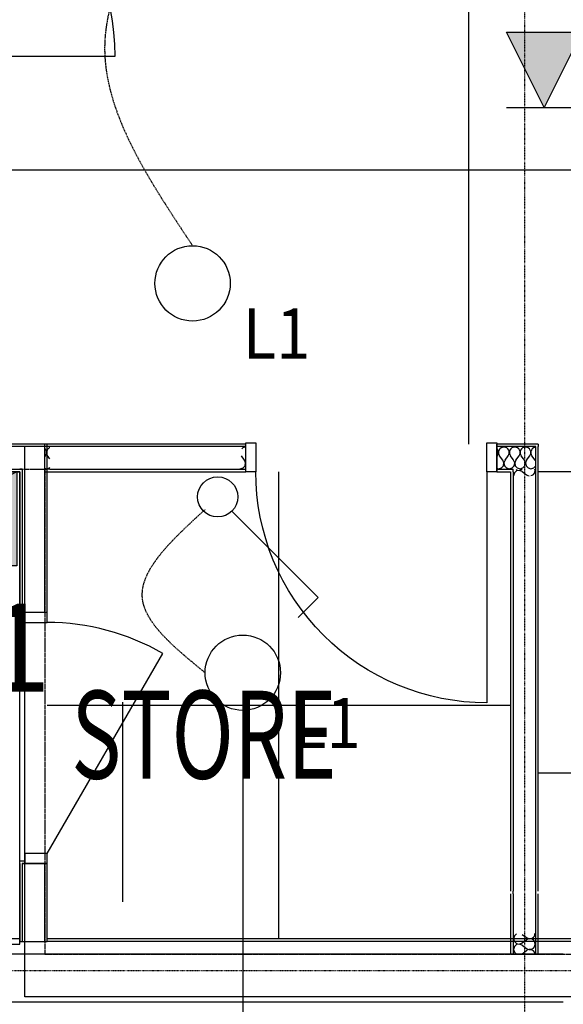
# Model space of a CAD drawing. Extents: x -7350 to 102894, y -9882 to 35664.
# Drawn here: x 48990 to 51155, y 5065 to 8985 of the extents above; entities that cross this region are included whole.
import ezdxf
from ezdxf.enums import TextEntityAlignment as Align

# ---------------------------------------------------------------- set-up
doc = ezdxf.new("R2010")
doc.units = 0
for name, pattern in [('EDG-DASH-3', [4.5, 3, -1.5]), ('X-3210-GC$0$EDG-1DOT-2', [5, 2, -1.4, 0.2, -1.4]), ('X-3210-GC$0$EDG-DASH-3', [4.5, 3, -1.5])]:
    doc.linetypes.add(name, pattern=pattern)
for name, color, linetype in [('COM-OUTLET', 6, 'CONTINUOUS'), ('LIT-CIRC', 6, 'CONTINUOUS'), ('LIT-FITT', 6, 'CONTINUOUS'), ('LIT-SWITCH', 2, 'EDG-DASH-3'), ('POW-DB', 6, 'CONTINUOUS'), ('SYM-050', 6, 'CONTINUOUS'), ('SYM-ATT', 2, 'CONTINUOUS'), ('SYM-FILL', 133, 'CONTINUOUS'), ('SYM-TEXT', 7, 'CONTINUOUS'), ('X-3210-GC$0$Archicad Doors_Pen_No__1', 11, 'CONTINUOUS'), ('X-3210-GC$0$Archicad Doors_Pen_No__2', 11, 'CONTINUOUS'), ('X-3210-GC$0$Archicad Doors_Pen_No__3', 11, 'CONTINUOUS'), ('X-3210-GC$0$New_Archicad Doors_Pen_No__1', 11, 'CONTINUOUS'), ('X-3210-GC$0$New_Archicad Doors_Pen_No__2', 11, 'CONTINUOUS'), ('X-3210-GC$0$New_Archicad Doors_Pen_No__3', 11, 'CONTINUOUS'), ('X-3210-GC$0$New_BIMx_Pen_No__3', 31, 'X-3210-GC$0$EDG-DASH-3'), ('X-3210-GC$0$New_FloorFinishes_Pen_No__1', 31, 'X-3210-GC$0$EDG-DASH-3'), ('X-3210-GC$0$New_WallFinishes_Pen_No__3', 8, 'CONTINUOUS'), ('X-3210-GC$0$New_WallInternal_Pen_No__3', 8, 'CONTINUOUS'), ('X-3210-GC$0$RCP-LINES', 11, 'CONTINUOUS'), ('X-3210-GC$0$RoomName_Pen_No__1', 31, 'CONTINUOUS'), ('X-3210-GC$0$WallExternal_Pen_No__1', 8, 'CONTINUOUS'), ('X-3210-GC$0$WallExternal_Pen_No__3', 8, 'CONTINUOUS'), ('X-3210-GC$0$WallInternal_Pen_No__1', 8, 'CONTINUOUS'), ('X-3210-GC$0$WallInternal_Pen_No__3', 8, 'CONTINUOUS'), ('X-3210-GC$0$X-ARC-GRID', 133, 'X-3210-GC$0$EDG-1DOT-2'), ('X-XREF', 7, 'CONTINUOUS')]:
    doc.layers.add(name, color=color, linetype=linetype)
doc.styles.add('EDG', font='edg.shx', dxfattribs={"width": 0.9})
doc.styles.add('EDG-BOLD', font='arial.ttf')
doc.styles.add('X-3210-GC$0$EDG', font='edg.shx', dxfattribs={"width": 0.9})

# ---------------------------------------------------------------- blocks, each defined once
blk = doc.blocks.new('X-3210-GC')
at = {"layer": 'X-3210-GC$0$Archicad Doors_Pen_No__1'}
for p, q in [((4010, 6625), (4000, 6625)), ((4090, 6625), (4010, 6625)), ((4090, 6625), (4010, 6625)), ((4010, 5625), (4000, 5625)), ((4090, 5625), (4010, 5625)), ((4090, 5625), (4010, 5625))]:
    blk.add_line(p, q, dxfattribs=at)
at = {"layer": 'X-3210-GC$0$Archicad Doors_Pen_No__2'}
for p, q in [((3450, 8840), (4370, 8840)), ((4100, 5665), (4560, 6461.7))]:
    blk.add_line(p, q, dxfattribs=at)
at = {"layer": 'X-3210-GC$0$Archicad Doors_Pen_No__3'}
for p, q in [((4010, 6625), (4010, 6585)), ((4100, 6625), (4010, 6625)), ((4100, 6585), (4100, 6625)), ((4010, 6585), (4100, 6585)), ((4100, 5665), (4010, 5665)), ((4010, 5665), (4010, 5625)), ((4100, 5625), (4100, 5665)), ((4010, 5625), (4100, 5625))]:
    blk.add_line(p, q, dxfattribs=at)
for centre, start_param, end_param in [((3450, 8840), 5.497787, 7.068583), ((4100, 5665), 0.261799, 0.785398)]:
    blk.add_ellipse(centre, major_axis=(650.5, 650.5), ratio=1, start_param=start_param, end_param=end_param, dxfattribs=at)
at = {"layer": 'X-3210-GC$0$New_Archicad Doors_Pen_No__1'}
for p, q in [((4890, 7195), (4890, 7285)), ((4890, 7195), (4890, 7285)), ((5890, 7195), (5890, 7285)), ((5890, 7195), (5890, 7285))]:
    blk.add_line(p, q, dxfattribs=at)
at = {"layer": 'X-3210-GC$0$New_Archicad Doors_Pen_No__2'}
blk.add_line((5850, 7185), (5850, 6265), dxfattribs=at)
at = {"layer": 'X-3210-GC$0$New_Archicad Doors_Pen_No__3'}
for p, q in [((4890, 7300), (4930, 7300)), ((4890, 7185), (4890, 7300)), ((4930, 7300), (4930, 7185)), ((5850, 7185), (5850, 7300)), ((5850, 7300), (5890, 7300)), ((5890, 7300), (5890, 7185)), ((4930, 7185), (4890, 7185)), ((5890, 7185), (5850, 7185))]:
    blk.add_line(p, q, dxfattribs=at)
at = {"layer": 'X-3210-GC$0$New_Archicad Doors_Pen_No__3', "extrusion": (0, 0, -1)}
blk.add_ellipse((5850, 7185), major_axis=(650.5, 650.5), ratio=1, start_param=2.356194, end_param=3.926991, dxfattribs=at)
at = {"layer": 'X-3210-GC$0$New_BIMx_Pen_No__3'}
for p, q in [((4105, 7285), (4100, 7285)), ((4105, 7195), (4100, 7195)), ((5955, 5505), (5955, 5510)), ((6045, 5505), (6045, 5510))]:
    blk.add_line(p, q, dxfattribs=at)
at = {"layer": 'X-3210-GC$0$New_FloorFinishes_Pen_No__1'}
for p, q in [((3350.3, 7195), (4090, 7195)), ((4090, 7195), (4090, 5265)), ((4090, 5265), (12000, 5265))]:
    blk.add_line(p, q, dxfattribs=at)
at = {"layer": 'X-3210-GC$0$New_WallFinishes_Pen_No__3'}
for p, q in [((4110, 7285), (4100, 7285)), ((4110, 7195), (4100, 7195)), ((5955, 5505), (5955, 5515)), ((5955, 5505), (5955, 5515)), ((6045, 5505), (6045, 5515)), ((6045, 5505), (6045, 5515))]:
    blk.add_line(p, q, dxfattribs=at)
at = {"layer": 'X-3210-GC$0$New_WallInternal_Pen_No__3'}
for p, q in [((4100, 7285), (4090, 7285)), ((4890, 7285), (4110, 7285)), ((5955, 7285), (5890, 7285)), ((6045, 7285), (5955, 7285)), ((6045, 7195), (6045, 7285)), ((6045, 7195), (6045, 7285)), ((4090, 7195), (4100, 7195)), ((4110, 7195), (4890, 7195)), ((5890, 7195), (5955, 7195)), ((5955, 7185), (5955, 7195)), ((5955, 7185), (5955, 7195)), ((5955, 7185), (5955, 5515)), ((6045, 5515), (6045, 7195)), ((5955, 5505), (5955, 5265)), ((6045, 5265), (6045, 5505))]:
    blk.add_line(p, q, dxfattribs=at)
at = {"layer": 'X-3210-GC$0$RCP-LINES'}
for p, q in [((5778.5, 7295), (5778.5, 10345)), ((3450, 8840), (4370, 8840)), ((15100, 8385), (3500, 8385)), ((4090, 7295), (3490, 7295)), ((4100, 7295), (4090, 7295)), ((4100, 7295), (4090, 7295)), ((4090, 7285), (4090, 7295)), ((4100, 6625), (4100, 7295)), ((4110, 7295), (4100, 7295)), ((4105, 7295), (4100, 7295)), ((4890, 7295), (4110, 7295)), ((4890, 7285), (4890, 7295)), ((4890, 7285), (4890, 7295)), ((4890, 7285), (4890, 7295)), ((5890, 7285), (5890, 7295)), ((6055, 7295), (5890, 7295)), ((5890, 7285), (5890, 7295)), ((5890, 7285), (5890, 7295)), ((6055, 7295), (6055, 7285)), ((4011.1, 7285), (3250, 7285)), ((4000, 7285), (3490, 7285)), ((4090, 7285), (4000, 7285)), ((4090, 7285), (4000, 7285)), ((4011.1, 5095), (4011.1, 7285)), ((4090, 7195), (4090, 7285)), ((4100, 7285), (4090, 7285)), ((4090, 7195), (4090, 7285)), ((4091.5, 7275.9), (4090, 7277.2)), ((4094.9, 7271), (4091.5, 7275.9)), ((4092.9, 7248.6), (4095.7, 7253.7)), ((4096.8, 7265.4), (4094.9, 7271)), ((4095.7, 7253.7), (4097.1, 7259.5)), ((4097.1, 7259.5), (4096.8, 7265.4)), ((4097.5, 7265.4), (4097.2, 7259.5)), ((4097.2, 7259.5), (4098.6, 7253.7)), ((4099.4, 7271), (4097.5, 7265.4)), ((4098.6, 7253.7), (4100, 7251.1)), ((4100, 7271.9), (4099.4, 7271)), ((4110, 7285), (4100, 7285)), ((4105, 7285), (4100, 7285)), ((4102.8, 7275.9), (4100, 7271.9)), ((4102.8, 7275.9), (4100, 7271.9)), ((4107.3, 7279.7), (4102.8, 7275.9)), ((4105, 7277.8), (4102.8, 7275.9)), ((4110, 7280.9), (4107.3, 7279.7)), ((4890, 7285), (4110, 7285)), ((4878.7, 7279.7), (4874.2, 7275.9)), ((4884.1, 7282), (4878.7, 7279.7)), ((4890, 7282.9), (4884.1, 7282)), ((4890, 7195), (4890, 7285)), ((4890, 7195), (4890, 7285)), ((4890, 7195), (4890, 7285)), ((5955, 7285), (5890, 7285)), ((5890, 7195), (5890, 7285)), ((5890, 7195), (5890, 7285)), ((5890, 7195), (5890, 7285)), ((5891.5, 7275.9), (5890, 7277.2)), ((5894.9, 7271), (5891.5, 7275.9)), ((5892.9, 7248.6), (5895.7, 7253.7)), ((5896.8, 7265.4), (5894.9, 7271)), ((5895.7, 7253.7), (5897.1, 7259.5)), ((5897.1, 7259.5), (5896.8, 7265.4)), ((5897.5, 7265.4), (5897.2, 7259.5)), ((5897.2, 7259.5), (5898.6, 7253.7)), ((5899.4, 7271), (5897.5, 7265.4)), ((5898.6, 7253.7), (5901.4, 7248.6)), ((5902.8, 7275.9), (5899.4, 7271)), ((5907.3, 7279.7), (5902.8, 7275.9)), ((5912.7, 7282), (5907.3, 7279.7)), ((5918.6, 7282.9), (5912.7, 7282)), ((5924.4, 7282), (5918.6, 7282.9)), ((5929.8, 7279.7), (5924.4, 7282)), ((5934.4, 7275.9), (5929.8, 7279.7)), ((5937.7, 7271), (5934.4, 7275.9)), ((5935.7, 7248.6), (5938.6, 7253.7)), ((5939.6, 7265.4), (5937.7, 7271)), ((5938.6, 7253.7), (5939.9, 7259.5)), ((5939.9, 7259.5), (5939.6, 7265.4)), ((5940.4, 7265.4), (5940.1, 7259.5)), ((5940.1, 7259.5), (5941.4, 7253.7)), ((5942.3, 7271), (5940.4, 7265.4)), ((5941.4, 7253.7), (5944.3, 7248.6)), ((5945.6, 7275.9), (5942.3, 7271)), ((5950.2, 7279.7), (5945.6, 7275.9)), ((5955, 7281.8), (5950.2, 7279.7)), ((6045, 7285), (5955, 7285)), ((5955.6, 7282), (5955, 7281.8)), ((5961.4, 7282.9), (5955.6, 7282)), ((5967.3, 7282), (5961.4, 7282.9)), ((5972.7, 7279.7), (5967.3, 7282)), ((5977.2, 7275.9), (5972.7, 7279.7)), ((5980.6, 7271), (5977.2, 7275.9)), ((5978.6, 7248.6), (5981.4, 7253.7)), ((5982.5, 7265.4), (5980.6, 7271)), ((5981.4, 7253.7), (5982.8, 7259.5)), ((5982.8, 7259.5), (5982.5, 7265.4)), ((5983.2, 7265.4), (5982.9, 7259.5)), ((5982.9, 7259.5), (5984.3, 7253.7)), ((5985.1, 7271), (5983.2, 7265.4)), ((5984.3, 7253.7), (5987.1, 7248.6)), ((5988.5, 7275.9), (5985.1, 7271)), ((5993, 7279.7), (5988.5, 7275.9)), ((5998.4, 7282), (5993, 7279.7)), ((6004.3, 7282.9), (5998.4, 7282)), ((6010.1, 7282), (6004.3, 7282.9)), ((6015.6, 7279.7), (6010.1, 7282)), ((6020.1, 7275.9), (6015.6, 7279.7)), ((6023.5, 7271), (6020.1, 7275.9)), ((6021.4, 7248.6), (6024.3, 7253.7)), ((6025.3, 7265.4), (6023.5, 7271)), ((6024.3, 7253.7), (6025.6, 7259.5)), ((6025.3, 7265.3), (6025.3, 7265.4)), ((6025.6, 7259.5), (6025.3, 7265.3)), ((6026.1, 7265.4), (6025.8, 7259.5)), ((6025.8, 7259.5), (6027.1, 7253.7)), ((6026.4, 7266.4), (6026.1, 7265.4)), ((6028, 7271), (6026.4, 7266.4)), ((6027.1, 7253.7), (6030, 7248.6)), ((6031.3, 7275.9), (6028, 7271)), ((6035.9, 7279.7), (6031.3, 7275.9)), ((6041.3, 7282), (6035.9, 7279.7)), ((6042.2, 7282.2), (6041.3, 7282)), ((6045, 7282.6), (6042.2, 7282.2)), ((6045, 7195), (6045, 7285)), ((6045, 7195), (6045, 7285)), ((6055, 5515), (6055, 7285)), ((4090, 7244.8), (4092.9, 7248.6)), ((4100, 7251.1), (4101.4, 7248.6)), ((4100, 7251.1), (4101.4, 7248.6)), ((4110, 7237.1), (4101.4, 7248.6)), ((4105, 7243.8), (4101.4, 7248.6)), ((4885.7, 7231.4), (4872.9, 7248.6)), ((4889.9, 7220.5), (4885.7, 7231.4)), ((4887.7, 7209), (4889.9, 7220.5)), ((5890, 7244.8), (5892.9, 7248.6)), ((5914.3, 7231.4), (5901.4, 7248.6)), ((5918.5, 7220.5), (5914.3, 7231.4)), ((5916.3, 7209), (5918.5, 7220.5)), ((5922.9, 7231.4), (5918.7, 7220.5)), ((5918.7, 7220.5), (5920.8, 7209)), ((5922.9, 7231.4), (5935.7, 7248.6)), ((5955, 7234.3), (5944.3, 7248.6)), ((5957.1, 7231.4), (5955, 7234.3)), ((5961.3, 7220.5), (5957.1, 7231.4)), ((5959.2, 7209), (5961.3, 7220.5)), ((5965.7, 7231.4), (5961.5, 7220.5)), ((5961.5, 7220.5), (5963.7, 7209)), ((5965.7, 7231.4), (5978.6, 7248.6)), ((5996.3, 7236.3), (5987.1, 7248.6)), ((6000, 7231.4), (5996.3, 7236.3)), ((6004.2, 7220.5), (6000, 7231.4)), ((6002, 7209), (6004.2, 7220.5)), ((6008.6, 7231.4), (6004.4, 7220.5)), ((6004.4, 7220.5), (6006.5, 7209)), ((6008.6, 7231.4), (6021.4, 7248.6)), ((6042.9, 7231.4), (6030, 7248.6)), ((6045, 7225.8), (6042.9, 7231.4)), ((2440, 7185), (3990, 7185)), ((3990, 7185), (2490, 7185)), ((4000, 7195), (3990, 7195)), ((4000, 7195), (3990, 7195)), ((3990, 5305), (3990, 7185)), ((3990, 7185), (3990, 6625)), ((4000, 7195), (4000, 6625)), ((4090, 7199.2), (4097.1, 7197.1)), ((4090, 6625), (4090, 7195)), ((4090, 7195), (4100, 7195)), ((4090, 7185), (4090, 7195)), ((4090, 7185), (4100, 7185)), ((4097.1, 7197.1), (4100, 7198)), ((4100, 7198), (4108.4, 7200.3)), ((4100, 7198), (4105, 7199.4)), ((4110, 7195), (4100, 7195)), ((4105, 7195), (4100, 7195)), ((4100, 7185), (4110, 7185)), ((4100, 7185), (4105, 7185)), ((4108.4, 7200.3), (4110, 7202.1)), ((4110, 7195), (4890, 7195)), ((4110, 7185), (4890, 7185)), ((4868.6, 7197.1), (4879.8, 7200.3)), ((4879.8, 7200.3), (4887.7, 7209)), ((4890, 7185), (4890, 7195)), ((4890, 7185), (4890, 7195)), ((4890, 7185), (4890, 7195)), ((5022.5, 5325), (5022.5, 7185)), ((5850, 7185), (5850, 6265)), ((5890, 7199.2), (5897.1, 7197.1)), ((5890, 7195), (5955, 7195)), ((5890, 7185), (5890, 7195)), ((5890, 7185), (5890, 7195)), ((5890, 7185), (5890, 7195)), ((5890, 7185), (5945, 7185)), ((5897.1, 7197.1), (5908.4, 7200.3)), ((5908.4, 7200.3), (5916.3, 7209)), ((5920.8, 7209), (5928.7, 7200.3)), ((5928.7, 7200.3), (5940, 7197.1)), ((5940, 7197.1), (5951.3, 7200.3)), ((5945, 7185), (5945, 5515)), ((5951.3, 7200.3), (5955, 7204.4)), ((5955, 7204.4), (5959.2, 7209)), ((5955, 7185), (5955, 7195)), ((5955, 7185), (5955, 7195)), ((5955, 7185), (5955, 5515)), ((5960.3, 7180.4), (5957.1, 7169.1)), ((5969, 7188.3), (5960.3, 7180.4)), ((5963.7, 7209), (5966.2, 7206.2)), ((5966.2, 7206.2), (5971.6, 7200.3)), ((5966.6, 7195), (5969, 7192.8)), ((5969, 7192.8), (5980.5, 7190.6)), ((5980.5, 7190.4), (5969, 7188.3)), ((5971.6, 7200.3), (5982.9, 7197.1)), ((5980.5, 7190.6), (5991.4, 7194.8)), ((5991.4, 7186.2), (5980.5, 7190.4)), ((5982.9, 7197.1), (5994.1, 7200.3)), ((5991.4, 7194.8), (5991.7, 7195)), ((5991.4, 7186.2), (6008.6, 7173.4)), ((5994.1, 7200.3), (6002, 7209)), ((6006.5, 7209), (6014.4, 7200.3)), ((6008.6, 7173.4), (6013.7, 7170.5)), ((6014.4, 7200.3), (6025.7, 7197.1)), ((6025.7, 7197.1), (6037, 7200.3)), ((6031, 7171.4), (6035.9, 7174.7)), ((6035.9, 7174.7), (6039.7, 7179.3)), ((6037, 7200.3), (6044.9, 7209)), ((6039.7, 7179.3), (6042, 7184.7)), ((6042, 7184.7), (6042.9, 7190.5)), ((6042.9, 7190.5), (6042.2, 7195)), ((6044.9, 7209), (6045, 7209.6)), ((6045, 5515), (6045, 7195)), ((8629.6, 7185), (6055, 7185)), ((6013.7, 7170.5), (6019.5, 7169.2)), ((6025.4, 7169.5), (6031, 7171.4)), ((3990, 6625), (3990, 6615)), ((3990, 6625), (3990, 6615)), ((4000, 6625), (4010, 6625)), ((4010, 6625), (4010, 6615)), ((4090, 6625), (4010, 6625)), ((4090, 6625), (4010, 6625)), ((4090, 6625), (4010, 6625)), ((4100, 6625), (4090, 6625)), ((4100, 6625), (4090, 6625)), ((4100, 6625), (4090, 6625)), ((4010, 6615), (3990, 6615)), ((4010, 6615), (3990, 6615)), ((4100, 5665), (4560, 6461.7)), ((5945, 6255), (4100, 6255)), ((4400, 6268.3), (4400, 5473)), ((8629.6, 5985), (6055, 5985)), ((4010, 5635), (3990, 5635)), ((3990, 5625), (3990, 5635)), ((3990, 5625), (3990, 5635)), ((4010, 5635), (3990, 5635)), ((3990, 5625), (3990, 5325)), ((4000, 5625), (4000, 5325)), ((4000, 5625), (4010, 5625)), ((4010, 5625), (4010, 5635)), ((4090, 5625), (4010, 5625)), ((4090, 5625), (4010, 5625)), ((4090, 5625), (4010, 5625)), ((4090, 5325), (4090, 5625)), ((4100, 5625), (4090, 5625)), ((4100, 5625), (4090, 5625)), ((4100, 5625), (4090, 5625)), ((4100, 5325), (4100, 5625)), ((5945, 5505), (5945, 5265)), ((5955, 5505), (5955, 5265)), ((6045, 5265), (6045, 5505)), ((6055, 5265), (6055, 5505)), ((5960.3, 5337.5), (5957.1, 5326.2)), ((5969, 5345.4), (5960.3, 5337.5)), ((5991.4, 5343.4), (6008.6, 5330.5)), ((6031, 5328.5), (6035.9, 5331.9)), ((6035.9, 5331.9), (6039.7, 5336.4)), ((6039.7, 5336.4), (6042, 5341.8)), ((6042, 5341.8), (6042.9, 5347.7)), ((3990, 5325), (2440, 5325)), ((2490, 5305), (3990, 5305)), ((3990, 5325), (3990, 5315)), ((3990, 5325), (3990, 5315)), ((3990, 5315), (4000, 5315)), ((3990, 5315), (4000, 5315)), ((4000, 5325), (4000, 5315)), ((4000, 5315), (4090, 5315)), ((4000, 5315), (4090, 5315)), ((4090, 5315), (4090, 5325)), ((4090, 5315), (4100, 5315)), ((4090, 5315), (4100, 5315)), ((4100, 5315), (4100, 5325)), ((11720, 5325), (4100, 5325)), ((4100, 5315), (4100, 5325)), ((11720, 5315), (4100, 5315)), ((5957.1, 5326.2), (5960.3, 5315)), ((5960.3, 5294.6), (5957.1, 5283.4)), ((5960.3, 5315), (5969, 5307.1)), ((5969, 5302.6), (5960.3, 5294.6)), ((5969, 5307.1), (5980.5, 5304.9)), ((5980.5, 5304.7), (5969, 5302.6)), ((5980.5, 5304.9), (5991.4, 5309.1)), ((5991.4, 5300.5), (5980.5, 5304.7)), ((5991.4, 5309.1), (6008.6, 5322)), ((5991.4, 5300.5), (6008.6, 5287.7)), ((6008.6, 5330.5), (6013.7, 5327.7)), ((6013.7, 5324.8), (6008.6, 5322)), ((6013.7, 5327.7), (6019.5, 5326.3)), ((6019.5, 5326.2), (6013.7, 5324.8)), ((6019.5, 5326.3), (6025.4, 5326.6)), ((6025.4, 5325.9), (6019.5, 5326.2)), ((6025.4, 5326.6), (6031, 5328.5)), ((6031, 5324), (6025.4, 5325.9)), ((6035.9, 5320.6), (6031, 5324)), ((6039.7, 5316.1), (6035.9, 5320.6)), ((6035.9, 5289), (6039.7, 5293.5)), ((6042, 5310.7), (6039.7, 5316.1)), ((6039.7, 5293.5), (6042, 5299)), ((6042.9, 5304.8), (6042, 5310.7)), ((6042, 5299), (6042.9, 5304.8)), ((6155, 5265), (2440, 5265)), ((5945, 5265), (5955, 5265)), ((5955, 5265), (6045, 5265)), ((5957.1, 5283.4), (5960.3, 5272.1)), ((5960.3, 5272.1), (5968.1, 5265)), ((5988.2, 5265), (5991.4, 5266.2)), ((5991.4, 5266.2), (6008.6, 5279.1)), ((6008.6, 5287.7), (6013.7, 5284.8)), ((6013.7, 5282), (6008.6, 5279.1)), ((6013.7, 5284.8), (6019.5, 5283.5)), ((6019.5, 5283.3), (6013.7, 5282)), ((6019.5, 5283.5), (6025.4, 5283.8)), ((6025.4, 5283), (6019.5, 5283.3)), ((6025.4, 5283.8), (6031, 5285.6)), ((6031, 5281.1), (6025.4, 5283)), ((6031, 5285.6), (6035.9, 5289)), ((6035.9, 5277.8), (6031, 5281.1)), ((6039.7, 5273.2), (6035.9, 5277.8)), ((6042, 5267.8), (6039.7, 5273.2)), ((6042.4, 5265), (6042, 5267.8)), ((6045, 5265), (6055, 5265)), ((2440, 5075), (6155, 5075)), ((11780, 5095), (4011.1, 5095))]:
    blk.add_line(p, q, dxfattribs=at)
at = {"layer": 'X-3210-GC$0$WallExternal_Pen_No__1'}
blk.add_line((4000, 5315), (4090, 5315), dxfattribs=at)
blk.add_line((4000, 5315), (4090, 5315), dxfattribs=at)
at = {"layer": 'X-3210-GC$0$WallExternal_Pen_No__3'}
for p, q in [((4000, 5325), (4000, 5315)), ((4090, 5315), (4090, 5325)), ((6155, 5265), (2440, 5265)), ((2440, 5075), (6155, 5075))]:
    blk.add_line(p, q, dxfattribs=at)
at = {"layer": 'X-3210-GC$0$WallInternal_Pen_No__1'}
for p, q in [((4010, 6625), (4000, 6625)), ((4090, 6625), (4010, 6625)), ((4010, 5625), (4000, 5625)), ((4090, 5625), (4010, 5625))]:
    blk.add_line(p, q, dxfattribs=at)
at = {"layer": 'X-3210-GC$0$WallInternal_Pen_No__3'}
for p, q in [((4000, 7285), (3490, 7285)), ((4090, 7285), (4000, 7285)), ((4090, 7285), (4000, 7285)), ((4090, 7195), (4090, 7285)), ((4000, 7195), (3990, 7195)), ((4000, 7195), (3990, 7195)), ((4000, 7195), (4000, 6625)), ((4090, 6625), (4090, 7195)), ((4000, 5625), (4000, 5325)), ((4090, 5325), (4090, 5625))]:
    blk.add_line(p, q, dxfattribs=at)
at = {"layer": 'X-3210-GC$0$X-ARC-GRID'}
for p, q in [((6000, 33163.1), (6000, -9412.9)), ((-4627.6, 5200), (20646.3, 5200))]:
    blk.add_line(p, q, dxfattribs=at)
at = {"layer": 'X-3210-GC$0$RoomName_Pen_No__1', "style": 'X-3210-GC$0$EDG', "width": 0.7}
blk.add_text('STORE', height=350, dxfattribs=at).set_placement((4195.4, 5963.4))
blk = doc.blocks.new('DB')
at = {"layer": 'SYM-050', "color": 0, "linetype": 'ByBlock'}
blk.add_lwpolyline([(-500, -250), (-500, 250), (500, 250), (500, -250)], close=True, dxfattribs=at)
at = {"layer": 'SYM-050', "color": 0}
blk.add_lwpolyline([(500, 250), (-500, -250)], dxfattribs=at)
at = {"layer": 'SYM-FILL'}
blk.add_solid([(-500, -250), (500, 250), (500, -250)], dxfattribs=at)
at = {"layer": 'SYM-ATT', "linetype": 'ByBlock', "style": 'EDG', "width": 0.9}
for tag, p in [('MOUNT', (-500, 1400)), ('RATING', (-500, 1100)), ('TYPE', (-500, 800))]:
    blk.add_attdef(tag, p, '', height=200, dxfattribs=at)
at = {"layer": 'SYM-ATT', "linetype": 'ByBlock', "style": 'EDG-BOLD'}
blk.add_attdef('NAME', text='', height=350, dxfattribs=at).set_placement((0, 550), align=Align.MIDDLE_CENTER)
at = {"layer": 'SYM-ATT', "color": 255, "linetype": 'ByBlock', "style": 'EDG', "width": 0.9}
for tag, flags in [('CHAN', 3), ('EQUIP', 3), ('ID', 9)]:
    blk.add_attdef(tag, (0, 0), '', height=200, dxfattribs=dict(at, flags=flags))
at = {"layer": 'SYM-TEXT', "color": 255, "linetype": 'ByBlock', "style": 'EDG', "width": 0.9, "flags": 3}
blk.add_attdef('TEXT', (0, 0), '', height=200, dxfattribs=at)
blk = doc.blocks.new('SW-1WAY')
at = {"layer": 'SYM-050', "color": 0, "linetype": 'ByBlock'}
blk.add_lwpolyline([(56.6, 56.6), (400, 400), (480, 320)], dxfattribs=at)
blk.add_circle((0, 0), 80, dxfattribs=at)
at = {"layer": 'SYM-ATT', "linetype": 'ByBlock', "style": 'EDG', "width": 0.9}
for tag, p in [('CHAN', (250, 1050)), ('MOUNT', (250, 750)), ('TYPE', (250, 450))]:
    blk.add_attdef(tag, p, '', height=200, dxfattribs=at)
at = {"layer": 'SYM-ATT', "color": 255, "linetype": 'ByBlock', "style": 'EDG', "width": 0.9}
for tag, flags in [('RATING', 3), ('EQUIP', 3), ('NAME', 3), ('ID', 9)]:
    blk.add_attdef(tag, (0, 0), '', height=200, dxfattribs=dict(at, flags=flags))
at = {"layer": 'SYM-TEXT', "color": 255, "linetype": 'ByBlock', "style": 'EDG', "width": 0.9, "flags": 3}
blk.add_attdef('TEXT', (0, 0), '', height=200, dxfattribs=at)
blk = doc.blocks.new('LIT-DOWN')
at = {"layer": 'SYM-050', "color": 0, "linetype": 'ByBlock'}
blk.add_circle((0, 0), 150, dxfattribs=at)
at = {"layer": 'SYM-ATT', "linetype": 'ByBlock', "style": 'EDG', "width": 0.9}
for tag, p in [('MOUNT', (150, 450)), ('TYPE', (150, 150))]:
    blk.add_attdef(tag, p, '', height=200, dxfattribs=at)
at = {"layer": 'SYM-ATT', "color": 255, "linetype": 'ByBlock', "style": 'EDG', "width": 0.9}
for tag, flags in [('CHAN', 3), ('RATING', 3), ('EQUIP', 3), ('NAME', 3), ('ID', 9)]:
    blk.add_attdef(tag, (0, 0), '', height=200, dxfattribs=dict(at, flags=flags))
at = {"layer": 'SYM-TEXT', "color": 255, "linetype": 'ByBlock', "style": 'EDG', "width": 0.9, "flags": 3}
blk.add_attdef('TEXT', (0, 0), '', height=200, dxfattribs=at)
blk = doc.blocks.new('OUT-RJ45')
at = {"layer": 'SYM-050', "color": 0, "linetype": 'ByBlock'}
for points in [[(0, 0), (-150, 300), (150, 300), (0, 0)], [(-150, 0), (150, 0)]]:
    blk.add_lwpolyline(points, dxfattribs=at)
at = {"layer": 'SYM-FILL', "linetype": 'ByBlock'}
blk.add_solid([(0, 0), (-150, 300), (150, 300)], dxfattribs=at)
at = {"layer": 'SYM-ATT', "linetype": 'ByBlock', "style": 'EDG', "width": 0.9}
for tag, p in [('CHAN', (-150, 1000)), ('TYPE', (-150, 700)), ('MOUNT', (-150, 400))]:
    blk.add_attdef(tag, p, '', height=200, dxfattribs=at)
at = {"layer": 'SYM-ATT', "color": 255, "linetype": 'ByBlock', "style": 'EDG', "width": 0.9}
for tag, flags in [('EQUIP', 3), ('RATING', 3), ('NAME', 3), ('ID', 9)]:
    blk.add_attdef(tag, (0, 0), '', height=200, dxfattribs=dict(at, flags=flags))
at = {"layer": 'SYM-TEXT', "color": 255, "linetype": 'ByBlock', "style": 'EDG', "width": 0.9, "flags": 3}
blk.add_attdef('TEXT', (0, 0), '', height=200, dxfattribs=at)

msp = doc.modelspace()

# ---------------------------------------------------------------- linework, layer by layer
at = {"layer": 'LIT-CIRC'}
msp.add_lwpolyline([(49878.5, 6235), (49878.5, 3985), (65828.5, 3985)], dxfattribs=at)
at = {"layer": 'LIT-SWITCH'}
for points in [[(49678.5, 9635), (49328.5, 8885), (49678.5, 8085)], [(49728.5, 6385), (49478.5, 6685), (49728.5, 7035)]]:
    msp.add_spline(points, degree=3, dxfattribs=at)

# ---------------------------------------------------------------- block references
at = {"layer": 'COM-OUTLET'}
msp.add_blockref('OUT-RJ45', (51078.5, 8635), dxfattribs=at)
at = {"layer": 'LIT-FITT'}
ref = msp.add_blockref('LIT-DOWN', (49678.5, 7935), dxfattribs=at)
ref.add_attrib('TYPE', 'L1', (49878.5, 7635), dxfattribs={"layer": 'SYM-ATT', "linetype": 'ByBlock', "height": 200, "style": 'EDG', "width": 0.9})
ref = msp.add_blockref('LIT-DOWN', (49878.5, 6385), dxfattribs=at)
ref.add_attrib('TYPE', 'L1', (50078.5, 6085), dxfattribs={"layer": 'SYM-ATT', "linetype": 'ByBlock', "height": 200, "style": 'EDG', "width": 0.9})
at = {"layer": 'LIT-SWITCH', "color": 6, "linetype": 'Continuous', "rotation": 270}
msp.add_blockref('SW-1WAY', (49778.5, 7085), dxfattribs=at)
at = {"layer": 'POW-DB'}
ref = msp.add_blockref('DB', (48603.5, 6997.5), dxfattribs=dict(at, xscale=0.75, yscale=0.75, zscale=0.75))
ref.add_attrib('NAME', 'DB-1', dxfattribs={"layer": 'SYM-ATT', "linetype": 'ByBlock', "height": 350, "style": 'EDG-BOLD'}).set_placement((48578.5, 6485), align=Align.MIDDLE_CENTER)
at = {"layer": 'X-XREF'}
msp.add_blockref('X-3210-GC', (45000, 0), dxfattribs=at)

doc.saveas('drawing.dxf')
